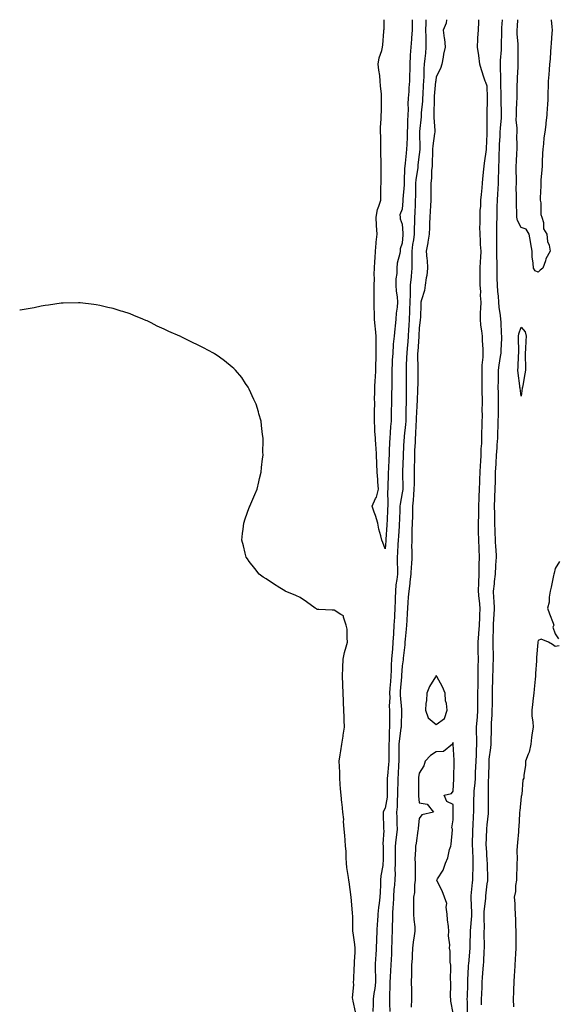
# Model space of a CAD drawing. Units: inches. Extents: x 923603 to 926243, y 7358618 to 7361258.
# Drawn here: x 923603 to 923919, y 7360679 to 7361258 of the extents above; entities that cross this region are included whole.
import ezdxf

# ---------------------------------------------------------------- set-up
doc = ezdxf.new("R2010")
doc.units = ezdxf.units.IN
doc.header["$MEASUREMENT"] = 0
doc.layers.add('Contour_92367358', color=7, linetype='Continuous', true_color=0x77c38d)

msp = doc.modelspace()

# ---------------------------------------------------------------- linework, layer by layer
at = {"layer": 'Contour_92367358'}
for points in [[(923818.05, 7360946.83, 3377), (923816.63, 7360950.5, 3377), (923816.17, 7360951.92, 3377), (923815.58, 7360954.39, 3377), (923814.38, 7360958.25, 3377), (923813.65, 7360961.92, 3377), (923812.42, 7360966.29, 3377), (923811.66, 7360968.3, 3377), (923810.49, 7360971.92, 3377), (923812.45, 7360976.33, 3377), (923812.89, 7360977.08, 3377), (923814.2, 7360981.92, 3377), (923813.82, 7360986.15, 3377), (923813.73, 7360987.6, 3377), (923813.31, 7360991.92, 3377), (923813.16, 7360996.81, 3377), (923813.14, 7360997.01, 3377), (923813.03, 7361001.92, 3377), (923812.7, 7361006.57, 3377), (923812.64, 7361007.33, 3377), (923812.32, 7361011.92, 3377), (923812.05, 7361015.92, 3377), (923811.99, 7361017.98, 3377), (923811.73, 7361021.92, 3377), (923811.78, 7361025.65, 3377), (923811.82, 7361028.14, 3377), (923811.88, 7361031.92, 3377), (923811.86, 7361035.73, 3377), (923812, 7361037.98, 3377), (923811.98, 7361041.92, 3377), (923812.21, 7361046.08, 3377), (923812.36, 7361047.61, 3377), (923812.58, 7361051.92, 3377), (923812.59, 7361056.46, 3377), (923812.66, 7361057.31, 3377), (923812.67, 7361061.92, 3377), (923812.68, 7361066.55, 3377), (923812.68, 7361067.29, 3377), (923812.69, 7361071.92, 3377), (923812.27, 7361076.14, 3377), (923812.14, 7361077.83, 3377), (923811.75, 7361081.92, 3377), (923811.75, 7361085.61, 3377), (923811.66, 7361088.31, 3377), (923811.65, 7361091.92, 3377), (923811.61, 7361095.48, 3377), (923811.6, 7361098.37, 3377), (923811.57, 7361101.92, 3377), (923811.74, 7361105.61, 3377), (923811.57, 7361108.4, 3377), (923811.78, 7361111.92, 3377), (923811.95, 7361115.82, 3377), (923812.11, 7361117.86, 3377), (923812.27, 7361121.92, 3377), (923812.76, 7361126.63, 3377), (923812.79, 7361127.18, 3377), (923813.34, 7361131.92, 3377), (923812.99, 7361136.86, 3377), (923812.99, 7361136.98, 3377), (923812.69, 7361141.92, 3377), (923813.56, 7361146.41, 3377), (923814.37, 7361148.24, 3377), (923815.46, 7361151.92, 3377), (923815.54, 7361154.43, 3377), (923815.56, 7361159.43, 3377), (923815.63, 7361161.92, 3377), (923815.7, 7361164.27, 3377), (923815.7, 7361169.57, 3377), (923815.76, 7361171.92, 3377), (923815.73, 7361174.24, 3377), (923815.58, 7361179.46, 3377), (923815.56, 7361181.92, 3377), (923815.5, 7361184.47, 3377), (923815.41, 7361189.28, 3377), (923815.36, 7361191.92, 3377), (923815.39, 7361194.58, 3377), (923815.73, 7361199.6, 3377), (923815.76, 7361201.92, 3377), (923815.93, 7361204.04, 3377), (923815.8, 7361209.67, 3377), (923815.95, 7361211.92, 3377), (923815.81, 7361214.16, 3377), (923815.32, 7361219.19, 3377), (923815.16, 7361221.92, 3377), (923814.83, 7361225.14, 3377), (923814.38, 7361228.25, 3377), (923814.03, 7361231.92, 3377), (923814.5, 7361235.47, 3377), (923816.03, 7361239.9, 3377), (923816.41, 7361241.92, 3377), (923816.74, 7361243.23, 3377), (923817.17, 7361251.04, 3377), (923817.33, 7361251.92, 3377), (923817.44, 7361252.52, 3377), (923817.53, 7361258, 3377)], [(923842.03, 7361258, 3378), (923842.03, 7361257.94, 3378), (923842.02, 7361255.89, 3378), (923841.88, 7361251.92, 3378), (923841.96, 7361248.01, 3378), (923841.92, 7361245.78, 3378), (923842, 7361241.92, 3378), (923841.71, 7361238.26, 3378), (923841.31, 7361235.18, 3378), (923841.03, 7361231.92, 3378), (923840.85, 7361229.12, 3378), (923840.81, 7361224.68, 3378), (923840.65, 7361221.92, 3378), (923840.47, 7361219.5, 3378), (923840.2, 7361214.07, 3378), (923840.05, 7361211.92, 3378), (923839.95, 7361210.01, 3378), (923839.28, 7361203.15, 3378), (923839.21, 7361201.92, 3378), (923839.19, 7361200.78, 3378), (923838.34, 7361192.21, 3378), (923838.33, 7361191.92, 3378), (923838.31, 7361191.66, 3378), (923838.45, 7361182.32, 3378), (923838.43, 7361181.92, 3378), (923838.4, 7361181.57, 3378), (923838.05, 7361178.66, 3378), (923837.34, 7361172.63, 3378), (923837.26, 7361171.92, 3378), (923837.19, 7361171.06, 3378), (923836.1, 7361163.87, 3378), (923835.95, 7361161.92, 3378), (923835.86, 7361159.73, 3378), (923835.87, 7361154.11, 3378), (923835.78, 7361151.92, 3378), (923835.65, 7361149.52, 3378), (923835.53, 7361144.44, 3378), (923835.39, 7361141.92, 3378), (923835.41, 7361139.28, 3378), (923835.09, 7361134.88, 3378), (923835.11, 7361131.92, 3378), (923834.63, 7361128.5, 3378), (923834.14, 7361125.82, 3378), (923833.66, 7361121.92, 3378), (923833.67, 7361117.54, 3378), (923833.8, 7361116.17, 3378), (923833.82, 7361111.92, 3378), (923833.35, 7361107.23, 3378), (923833.3, 7361106.67, 3378), (923832.83, 7361101.92, 3378), (923832.68, 7361097.29, 3378), (923832.73, 7361096.6, 3378), (923832.61, 7361091.92, 3378), (923832.43, 7361087.54, 3378), (923832.33, 7361086.2, 3378), (923832.15, 7361081.92, 3378), (923831.95, 7361078.02, 3378), (923831.82, 7361075.69, 3378), (923831.63, 7361071.92, 3378), (923831.36, 7361068.61, 3378), (923830.98, 7361064.85, 3378), (923830.74, 7361061.92, 3378), (923830.7, 7361059.27, 3378), (923830.5, 7361054.37, 3378), (923830.46, 7361051.92, 3378), (923830.45, 7361049.53, 3378), (923830.4, 7361044.28, 3378), (923830.39, 7361041.92, 3378), (923830.35, 7361039.62, 3378), (923830.42, 7361034.29, 3378), (923830.38, 7361031.92, 3378), (923830.3, 7361029.68, 3378), (923830.2, 7361024.07, 3378), (923830.13, 7361021.92, 3378), (923829.99, 7361019.98, 3378), (923829.25, 7361013.12, 3378), (923829.16, 7361011.92, 3378), (923829.11, 7361010.86, 3378), (923828.65, 7361002.52, 3378), (923828.62, 7361001.92, 3378), (923828.61, 7361001.36, 3378), (923828.34, 7360992.21, 3378), (923828.33, 7360991.92, 3378), (923828.33, 7360991.64, 3378), (923828.39, 7360982.26, 3378), (923828.39, 7360981.92, 3378), (923828.36, 7360981.61, 3378), (923828.05, 7360979.69, 3378), (923826.84, 7360973.13, 3378), (923826.76, 7360971.92, 3378), (923826.7, 7360970.57, 3378), (923826.45, 7360963.52, 3378), (923826.38, 7360961.92, 3378), (923826.25, 7360960.12, 3378), (923825.83, 7360954.14, 3378), (923825.68, 7360951.92, 3378), (923825.53, 7360949.4, 3378), (923825.28, 7360944.69, 3378), (923825.1, 7360941.92, 3378), (923825.1, 7360938.96, 3378), (923825.26, 7360934.71, 3378), (923825.25, 7360931.92, 3378), (923824.93, 7360928.8, 3378), (923824.39, 7360925.58, 3378), (923824.08, 7360921.92, 3378), (923823.96, 7360917.83, 3378), (923823.85, 7360916.12, 3378), (923823.74, 7360911.92, 3378), (923823.49, 7360907.36, 3378), (923823.45, 7360906.52, 3378), (923823.19, 7360901.92, 3378), (923822.91, 7360897.06, 3378), (923822.9, 7360896.77, 3378), (923822.63, 7360891.92, 3378), (923822.27, 7360887.7, 3378), (923822.09, 7360885.96, 3378), (923821.74, 7360881.92, 3378), (923821.57, 7360878.4, 3378), (923821.53, 7360875.4, 3378), (923821.38, 7360871.92, 3378), (923821.14, 7360868.83, 3378), (923820.86, 7360864.73, 3378), (923820.66, 7360861.92, 3378), (923820.71, 7360859.26, 3378), (923820.46, 7360854.33, 3378), (923820.52, 7360851.92, 3378), (923820.51, 7360849.46, 3378), (923820.59, 7360844.46, 3378), (923820.58, 7360841.92, 3378), (923820.38, 7360839.59, 3378), (923820.32, 7360834.19, 3378), (923820.14, 7360831.92, 3378), (923820.13, 7360829.83, 3378), (923820.16, 7360824.03, 3378), (923820.16, 7360821.92, 3378), (923820.04, 7360819.94, 3378), (923819.34, 7360813.21, 3378), (923819.26, 7360811.92, 3378), (923819.24, 7360810.73, 3378), (923819.29, 7360803.16, 3378), (923819.27, 7360801.92, 3378), (923819.18, 7360800.79, 3378), (923818.05, 7360794.34, 3378), (923817.18, 7360792.79, 3378), (923816.94, 7360791.92, 3378), (923816.94, 7360790.81, 3378), (923817.08, 7360782.89, 3378), (923817.08, 7360781.92, 3378), (923817.27, 7360781.14, 3378), (923816.69, 7360773.28, 3378), (923816.88, 7360771.92, 3378), (923816.81, 7360770.68, 3378), (923816.81, 7360763.16, 3378), (923816.74, 7360761.92, 3378), (923816.6, 7360760.47, 3378), (923815.6, 7360754.37, 3378), (923815.4, 7360751.92, 3378), (923815.28, 7360749.15, 3378), (923815.09, 7360744.88, 3378), (923814.96, 7360741.92, 3378), (923814.53, 7360738.4, 3378), (923814.16, 7360735.81, 3378), (923813.7, 7360731.92, 3378), (923813.48, 7360727.35, 3378), (923813.44, 7360726.54, 3378), (923813.21, 7360721.92, 3378), (923812.98, 7360716.99, 3378), (923812.98, 7360716.84, 3378), (923812.75, 7360711.92, 3378), (923812.48, 7360707.49, 3378), (923812.4, 7360706.27, 3378), (923812.14, 7360701.92, 3378), (923812.16, 7360697.81, 3378), (923812.27, 7360696.14, 3378), (923812.29, 7360691.92, 3378), (923811.88, 7360688.09, 3378), (923811.32, 7360685.19, 3378), (923810.91, 7360681.92, 3378), (923810.92, 7360679.05, 3378), (923810.87, 7360674.74, 3378)], [(923833.96, 7361258, 3377), (923833.95, 7361257.82, 3377), (923833.95, 7361256.02, 3377), (923833.87, 7361251.92, 3377), (923833.51, 7361247.38, 3377), (923833.48, 7361246.49, 3377), (923833.08, 7361241.92, 3377), (923832.82, 7361237.15, 3377), (923832.84, 7361236.71, 3377), (923832.63, 7361231.92, 3377), (923832.49, 7361227.48, 3377), (923832.42, 7361226.3, 3377), (923832.28, 7361221.92, 3377), (923832.02, 7361217.95, 3377), (923831.89, 7361215.76, 3377), (923831.64, 7361211.92, 3377), (923831.48, 7361208.49, 3377), (923831.58, 7361205.45, 3377), (923831.43, 7361201.92, 3377), (923831.27, 7361198.7, 3377), (923831.24, 7361195.11, 3377), (923831.09, 7361191.92, 3377), (923831.01, 7361188.96, 3377), (923830.73, 7361184.6, 3377), (923830.66, 7361181.92, 3377), (923830.4, 7361179.57, 3377), (923829.78, 7361173.66, 3377), (923829.59, 7361171.92, 3377), (923829.47, 7361170.51, 3377), (923829.3, 7361163.17, 3377), (923829.2, 7361161.92, 3377), (923829.16, 7361160.81, 3377), (923828.5, 7361152.37, 3377), (923828.48, 7361151.92, 3377), (923828.46, 7361151.51, 3377), (923828.05, 7361146.56, 3377), (923826.67, 7361143.3, 3377), (923826.92, 7361141.92, 3377), (923826.95, 7361140.82, 3377), (923828.05, 7361137.73, 3377), (923828.52, 7361132.39, 3377), (923828.52, 7361131.92, 3377), (923828.46, 7361131.51, 3377), (923828.05, 7361126.54, 3377), (923826.81, 7361123.16, 3377), (923826.79, 7361121.92, 3377), (923826.59, 7361120.45, 3377), (923825.18, 7361114.79, 3377), (923824.88, 7361111.92, 3377), (923824.87, 7361108.74, 3377), (923824.33, 7361105.64, 3377), (923824.32, 7361101.92, 3377), (923824.53, 7361098.4, 3377), (923825.05, 7361094.92, 3377), (923825.26, 7361091.92, 3377), (923825.07, 7361088.94, 3377), (923824.54, 7361085.43, 3377), (923824.35, 7361081.92, 3377), (923823.9, 7361077.77, 3377), (923823.74, 7361076.23, 3377), (923823.27, 7361071.92, 3377), (923822.84, 7361067.13, 3377), (923822.84, 7361066.71, 3377), (923822.48, 7361061.92, 3377), (923822.23, 7361057.74, 3377), (923822.13, 7361056, 3377), (923821.88, 7361051.92, 3377), (923821.88, 7361048.09, 3377), (923821.89, 7361045.76, 3377), (923821.89, 7361041.92, 3377), (923821.84, 7361038.13, 3377), (923821.74, 7361035.61, 3377), (923821.69, 7361031.92, 3377), (923821.65, 7361028.31, 3377), (923821.67, 7361025.54, 3377), (923821.63, 7361021.92, 3377), (923821.27, 7361018.7, 3377), (923821.07, 7361014.94, 3377), (923820.77, 7361011.92, 3377), (923820.63, 7361009.34, 3377), (923820.47, 7361004.34, 3377), (923820.35, 7361001.92, 3377), (923820.25, 7360999.72, 3377), (923819.92, 7360993.79, 3377), (923819.84, 7360991.92, 3377), (923819.82, 7360990.15, 3377), (923819.67, 7360983.54, 3377), (923819.65, 7360981.92, 3377), (923819.52, 7360980.45, 3377), (923819.7, 7360973.57, 3377), (923819.58, 7360971.92, 3377), (923819.52, 7360970.45, 3377), (923819.14, 7360963.01, 3377), (923819.09, 7360961.92, 3377), (923819.03, 7360960.95, 3377), (923818.45, 7360952.31, 3377), (923818.42, 7360951.92, 3377), (923818.4, 7360951.57, 3377), (923818.05, 7360946.83, 3377)], [(923854.15, 7361258, 3379), (923853.96, 7361256.01, 3379), (923852.24, 7361251.92, 3379), (923852.83, 7361247.14, 3379), (923852.96, 7361246.83, 3379), (923853.26, 7361241.92, 3379), (923852.34, 7361237.64, 3379), (923852.11, 7361235.98, 3379), (923851.33, 7361231.92, 3379), (923850.69, 7361229.28, 3379), (923848.05, 7361224.45, 3379), (923847.8, 7361222.17, 3379), (923847.78, 7361221.92, 3379), (923847.76, 7361221.63, 3379), (923846.96, 7361213.01, 3379), (923846.88, 7361211.92, 3379), (923846.82, 7361210.69, 3379), (923846.77, 7361203.21, 3379), (923846.69, 7361201.92, 3379), (923846.67, 7361200.54, 3379), (923847.22, 7361192.75, 3379), (923847.21, 7361191.92, 3379), (923847.14, 7361191.01, 3379), (923846.09, 7361183.88, 3379), (923845.97, 7361181.92, 3379), (923845.83, 7361179.7, 3379), (923845.78, 7361174.19, 3379), (923845.62, 7361171.92, 3379), (923845.36, 7361169.23, 3379), (923845.28, 7361164.7, 3379), (923844.95, 7361161.92, 3379), (923844.93, 7361158.81, 3379), (923844.89, 7361155.08, 3379), (923844.87, 7361151.92, 3379), (923844.72, 7361148.59, 3379), (923844.56, 7361145.41, 3379), (923844.41, 7361141.92, 3379), (923844.18, 7361138.06, 3379), (923844.14, 7361135.83, 3379), (923843.89, 7361131.92, 3379), (923843.19, 7361127.06, 3379), (923843.19, 7361126.78, 3379), (923842.16, 7361121.92, 3379), (923842.57, 7361117.4, 3379), (923842.73, 7361116.6, 3379), (923843.05, 7361111.92, 3379), (923842.5, 7361107.47, 3379), (923842.25, 7361106.13, 3379), (923841.68, 7361101.92, 3379), (923841.17, 7361098.8, 3379), (923839.35, 7361093.22, 3379), (923839.07, 7361091.92, 3379), (923839.01, 7361090.96, 3379), (923838.75, 7361082.62, 3379), (923838.7, 7361081.92, 3379), (923838.7, 7361081.26, 3379), (923838.05, 7361076.69, 3379), (923837.84, 7361072.13, 3379), (923837.83, 7361071.92, 3379), (923837.81, 7361071.68, 3379), (923837.21, 7361062.76, 3379), (923837.15, 7361061.92, 3379), (923837.13, 7361061, 3379), (923837.24, 7361052.72, 3379), (923837.23, 7361051.92, 3379), (923837.23, 7361051.1, 3379), (923837.18, 7361042.79, 3379), (923837.17, 7361041.92, 3379), (923837.16, 7361041.03, 3379), (923836.8, 7361033.17, 3379), (923836.78, 7361031.92, 3379), (923836.73, 7361030.6, 3379), (923836.33, 7361023.64, 3379), (923836.27, 7361021.92, 3379), (923836.14, 7361020, 3379), (923835.92, 7361014.05, 3379), (923835.76, 7361011.92, 3379), (923835.64, 7361009.51, 3379), (923835.41, 7361004.56, 3379), (923835.27, 7361001.92, 3379), (923835.22, 7360999.09, 3379), (923835.17, 7360994.8, 3379), (923835.11, 7360991.92, 3379), (923835.1, 7360988.96, 3379), (923835.02, 7360984.95, 3379), (923835, 7360981.92, 3379), (923834.68, 7360978.55, 3379), (923834.56, 7360975.41, 3379), (923834.18, 7360971.92, 3379), (923834.08, 7360967.95, 3379), (923834.04, 7360965.93, 3379), (923833.93, 7360961.92, 3379), (923833.8, 7360957.67, 3379), (923833.82, 7360956.15, 3379), (923833.68, 7360951.92, 3379), (923833.64, 7360947.51, 3379), (923833.69, 7360946.28, 3379), (923833.65, 7360941.92, 3379), (923833.45, 7360937.32, 3379), (923833.36, 7360936.61, 3379), (923833.19, 7360931.92, 3379), (923832.66, 7360927.31, 3379), (923832.48, 7360926.35, 3379), (923831.9, 7360921.92, 3379), (923831.68, 7360918.29, 3379), (923831.39, 7360915.26, 3379), (923831.17, 7360911.92, 3379), (923831.04, 7360908.93, 3379), (923830.76, 7360904.62, 3379), (923830.63, 7360901.92, 3379), (923830.45, 7360899.52, 3379), (923829.82, 7360893.69, 3379), (923829.68, 7360891.92, 3379), (923829.62, 7360890.35, 3379), (923828.66, 7360882.53, 3379), (923828.63, 7360881.92, 3379), (923828.56, 7360881.41, 3379), (923828.05, 7360878.02, 3379), (923827.62, 7360872.35, 3379), (923827.6, 7360871.92, 3379), (923827.57, 7360871.43, 3379), (923826.88, 7360863.09, 3379), (923826.8, 7360861.92, 3379), (923826.82, 7360860.69, 3379), (923827.6, 7360852.37, 3379), (923827.61, 7360851.92, 3379), (923827.61, 7360851.48, 3379), (923827.41, 7360842.56, 3379), (923827.41, 7360841.92, 3379), (923827.35, 7360841.22, 3379), (923826.22, 7360833.75, 3379), (923826.08, 7360831.92, 3379), (923826.08, 7360829.94, 3379), (923826.01, 7360823.96, 3379), (923826, 7360821.92, 3379), (923825.87, 7360819.74, 3379), (923825.74, 7360814.23, 3379), (923825.58, 7360811.92, 3379), (923825.54, 7360809.41, 3379), (923825.34, 7360804.63, 3379), (923825.29, 7360801.92, 3379), (923825.04, 7360798.91, 3379), (923825.03, 7360794.94, 3379), (923824.74, 7360791.92, 3379), (923824.83, 7360788.7, 3379), (923825.01, 7360784.96, 3379), (923825.1, 7360781.92, 3379), (923824.73, 7360778.6, 3379), (923824.25, 7360775.72, 3379), (923823.88, 7360771.92, 3379), (923823.93, 7360767.8, 3379), (923823.97, 7360766, 3379), (923824.01, 7360761.92, 3379), (923823.83, 7360757.7, 3379), (923823.86, 7360756.11, 3379), (923823.66, 7360751.92, 3379), (923823.29, 7360747.16, 3379), (923823.24, 7360746.73, 3379), (923822.9, 7360741.92, 3379), (923822.71, 7360737.26, 3379), (923822.63, 7360736.5, 3379), (923822.43, 7360731.92, 3379), (923822.33, 7360727.64, 3379), (923822.26, 7360726.14, 3379), (923822.17, 7360721.92, 3379), (923822.05, 7360717.92, 3379), (923821.97, 7360715.84, 3379), (923821.85, 7360711.92, 3379), (923821.7, 7360708.27, 3379), (923821.57, 7360705.44, 3379), (923821.43, 7360701.92, 3379), (923821.25, 7360698.72, 3379), (923821.03, 7360694.91, 3379), (923820.87, 7360691.92, 3379), (923820.85, 7360689.12, 3379), (923820.68, 7360684.55, 3379), (923820.65, 7360681.92, 3379), (923820.67, 7360679.3, 3379), (923820.76, 7360674.63, 3379)], [(923866.48, 7360673.49, 3379), (923866.41, 7360680.28, 3379), (923866.38, 7360681.92, 3379), (923866.4, 7360683.57, 3379), (923866.62, 7360690.5, 3379), (923866.65, 7360691.92, 3379), (923866.69, 7360693.28, 3379), (923867.14, 7360701.01, 3379), (923867.17, 7360701.92, 3379), (923867.21, 7360702.76, 3379), (923868.01, 7360711.88, 3379), (923868.01, 7360711.92, 3379), (923868.01, 7360711.96, 3379), (923868.05, 7360713.75, 3379), (923868.2, 7360721.77, 3379), (923868.2, 7360721.92, 3379), (923868.21, 7360722.08, 3379), (923868.99, 7360730.98, 3379), (923869.02, 7360731.92, 3379), (923869.05, 7360732.92, 3379), (923868.65, 7360741.32, 3379), (923868.67, 7360741.92, 3379), (923868.74, 7360742.61, 3379), (923869.52, 7360750.45, 3379), (923869.67, 7360751.92, 3379), (923869.69, 7360753.55, 3379), (923869.91, 7360760.06, 3379), (923869.93, 7360761.92, 3379), (923869.84, 7360763.71, 3379), (923869.57, 7360770.4, 3379), (923869.5, 7360771.92, 3379), (923869.53, 7360773.4, 3379), (923869.66, 7360780.32, 3379), (923869.69, 7360781.92, 3379), (923869.79, 7360783.66, 3379), (923870.05, 7360789.92, 3379), (923870.16, 7360791.92, 3379), (923870.19, 7360794.06, 3379), (923870.32, 7360799.65, 3379), (923870.34, 7360801.92, 3379), (923870.49, 7360804.36, 3379), (923870.99, 7360808.98, 3379), (923871.16, 7360811.92, 3379), (923871.28, 7360815.15, 3379), (923871.47, 7360818.5, 3379), (923871.59, 7360821.92, 3379), (923871.77, 7360825.64, 3379), (923871.76, 7360828.21, 3379), (923871.96, 7360831.92, 3379), (923871.92, 7360835.79, 3379), (923871.83, 7360838.14, 3379), (923871.8, 7360841.92, 3379), (923872.13, 7360846, 3379), (923872.29, 7360847.68, 3379), (923872.63, 7360851.92, 3379), (923872.64, 7360856.51, 3379), (923872.65, 7360857.32, 3379), (923872.67, 7360861.92, 3379), (923872.75, 7360866.61, 3379), (923872.74, 7360867.23, 3379), (923872.82, 7360871.92, 3379), (923872.86, 7360876.73, 3379), (923872.85, 7360877.12, 3379), (923872.9, 7360881.92, 3379), (923872.81, 7360886.68, 3379), (923872.83, 7360887.14, 3379), (923872.74, 7360891.92, 3379), (923873.11, 7360896.85, 3379), (923873.13, 7360897, 3379), (923873.5, 7360901.92, 3379), (923873.67, 7360906.3, 3379), (923873.78, 7360907.65, 3379), (923873.95, 7360911.92, 3379), (923873.49, 7360916.48, 3379), (923873.41, 7360917.28, 3379), (923872.94, 7360921.92, 3379), (923873.09, 7360926.88, 3379), (923873.1, 7360926.98, 3379), (923873.28, 7360931.92, 3379), (923873.38, 7360936.59, 3379), (923873.46, 7360937.32, 3379), (923873.57, 7360941.92, 3379), (923873.39, 7360946.58, 3379), (923873.36, 7360947.23, 3379), (923873.18, 7360951.92, 3379), (923873.06, 7360956.91, 3379), (923873.06, 7360956.93, 3379), (923872.95, 7360961.92, 3379), (923873.11, 7360966.86, 3379), (923873.11, 7360966.98, 3379), (923873.26, 7360971.92, 3379), (923873.43, 7360976.54, 3379), (923873.43, 7360977.3, 3379), (923873.6, 7360981.92, 3379), (923873.72, 7360986.25, 3379), (923873.76, 7360987.63, 3379), (923873.88, 7360991.92, 3379), (923874.1, 7360995.86, 3379), (923874.31, 7360998.18, 3379), (923874.54, 7361001.92, 3379), (923874.47, 7361005.5, 3379), (923874.93, 7361008.8, 3379), (923874.84, 7361011.92, 3379), (923874.96, 7361015.01, 3379), (923875.05, 7361018.92, 3379), (923875.16, 7361021.92, 3379), (923875.27, 7361024.7, 3379), (923875.18, 7361029.05, 3379), (923875.28, 7361031.92, 3379), (923875.26, 7361034.71, 3379), (923875.1, 7361038.96, 3379), (923875.08, 7361041.92, 3379), (923875.07, 7361044.9, 3379), (923875.14, 7361049.01, 3379), (923875.13, 7361051.92, 3379), (923875.2, 7361054.76, 3379), (923875.71, 7361059.58, 3379), (923875.78, 7361061.92, 3379), (923875.74, 7361064.23, 3379), (923875.34, 7361069.22, 3379), (923875.3, 7361071.92, 3379), (923874.98, 7361074.99, 3379), (923874.44, 7361078.31, 3379), (923874.1, 7361081.92, 3379), (923874.21, 7361085.76, 3379), (923874.35, 7361088.22, 3379), (923874.46, 7361091.92, 3379), (923874.2, 7361095.77, 3379), (923874.26, 7361098.13, 3379), (923873.95, 7361101.92, 3379), (923874.02, 7361105.95, 3379), (923873.96, 7361107.83, 3379), (923874.03, 7361111.92, 3379), (923874.14, 7361115.82, 3379), (923874.34, 7361118.21, 3379), (923874.46, 7361121.92, 3379), (923874.22, 7361125.75, 3379), (923874.16, 7361128.03, 3379), (923873.89, 7361131.92, 3379), (923873.84, 7361136.13, 3379), (923873.93, 7361137.8, 3379), (923873.87, 7361141.92, 3379), (923874.04, 7361145.94, 3379), (923874.26, 7361148.13, 3379), (923874.43, 7361151.92, 3379), (923874.71, 7361155.26, 3379), (923875.14, 7361159.01, 3379), (923875.4, 7361161.92, 3379), (923875.59, 7361164.38, 3379), (923876.19, 7361170.06, 3379), (923876.35, 7361171.92, 3379), (923876.43, 7361173.54, 3379), (923877.74, 7361181.61, 3379), (923877.76, 7361181.92, 3379), (923877.76, 7361182.21, 3379), (923878.05, 7361190.86, 3379), (923878.06, 7361191.91, 3379), (923878.15, 7361201.82, 3379), (923878.15, 7361201.92, 3379), (923878.15, 7361202.02, 3379), (923878.3, 7361211.66, 3379), (923878.3, 7361211.92, 3379), (923878.3, 7361212.17, 3379), (923878.05, 7361218.83, 3379), (923877.22, 7361221.09, 3379), (923876.89, 7361221.92, 3379), (923876.38, 7361223.59, 3379), (923874.68, 7361228.54, 3379), (923873.77, 7361231.92, 3379), (923873.09, 7361236.88, 3379), (923873.08, 7361236.95, 3379), (923872.41, 7361241.92, 3379), (923872.63, 7361246.5, 3379), (923872.67, 7361247.29, 3379), (923872.9, 7361251.92, 3379), (923873.15, 7361256.82, 3379), (923873.14, 7361257.02, 3379), (923873.18, 7361258, 3379)], [(923874.71, 7360678.58, 3378), (923874.71, 7360681.92, 3378), (923874.85, 7360685.12, 3378), (923875.05, 7360688.92, 3378), (923875.18, 7360691.92, 3378), (923875.37, 7360694.6, 3378), (923875.8, 7360699.67, 3378), (923875.96, 7360701.92, 3378), (923876.09, 7360703.88, 3378), (923876.4, 7360710.28, 3378), (923876.51, 7360711.92, 3378), (923876.51, 7360713.46, 3378), (923876.35, 7360720.22, 3378), (923876.35, 7360721.92, 3378), (923876.41, 7360723.56, 3378), (923876.3, 7360730.17, 3378), (923876.36, 7360731.92, 3378), (923876.4, 7360733.56, 3378), (923877.22, 7360741.09, 3378), (923877.25, 7360741.92, 3378), (923877.32, 7360742.65, 3378), (923878.05, 7360749.74, 3378), (923878.54, 7360751.43, 3378), (923878.5, 7360751.92, 3378), (923878.51, 7360752.39, 3378), (923878.24, 7360761.73, 3378), (923878.24, 7360761.92, 3378), (923878.21, 7360762.08, 3378), (923878.05, 7360763.3, 3378), (923877.58, 7360771.45, 3378), (923877.56, 7360771.92, 3378), (923877.57, 7360772.4, 3378), (923877.85, 7360781.72, 3378), (923877.86, 7360781.92, 3378), (923877.87, 7360782.1, 3378), (923878.05, 7360784.54, 3378), (923878.86, 7360791.11, 3378), (923878.86, 7360791.92, 3378), (923878.84, 7360792.71, 3378), (923878.8, 7360801.17, 3378), (923878.78, 7360801.92, 3378), (923878.81, 7360802.68, 3378), (923878.93, 7360811.04, 3378), (923878.96, 7360811.92, 3378), (923878.97, 7360812.85, 3378), (923879.15, 7360820.82, 3378), (923879.16, 7360821.92, 3378), (923879.28, 7360823.15, 3378), (923880.31, 7360829.66, 3378), (923880.49, 7360831.92, 3378), (923880.49, 7360834.36, 3378), (923880.62, 7360839.35, 3378), (923880.62, 7360841.92, 3378), (923880.65, 7360844.53, 3378), (923881, 7360848.97, 3378), (923881.03, 7360851.92, 3378), (923881.14, 7360855.01, 3378), (923881.13, 7360858.84, 3378), (923881.25, 7360861.92, 3378), (923881.29, 7360865.15, 3378), (923881.45, 7360868.52, 3378), (923881.48, 7360871.92, 3378), (923881.63, 7360875.5, 3378), (923881.69, 7360878.28, 3378), (923881.85, 7360881.92, 3378), (923881.79, 7360885.66, 3378), (923881.59, 7360888.38, 3378), (923881.53, 7360891.92, 3378), (923881.53, 7360895.4, 3378), (923881.8, 7360898.17, 3378), (923881.81, 7360901.92, 3378), (923882.04, 7360905.91, 3378), (923882.2, 7360907.77, 3378), (923882.43, 7360911.92, 3378), (923882.22, 7360916.09, 3378), (923882.04, 7360917.93, 3378), (923881.82, 7360921.92, 3378), (923882.31, 7360926.18, 3378), (923882.47, 7360927.5, 3378), (923882.97, 7360931.92, 3378), (923883.23, 7360936.74, 3378), (923883.25, 7360937.11, 3378), (923883.49, 7360941.92, 3378), (923883.28, 7360946.69, 3378), (923883.26, 7360947.12, 3378), (923883.04, 7360951.92, 3378), (923882.8, 7360956.67, 3378), (923882.79, 7360957.19, 3378), (923882.56, 7360961.92, 3378), (923882.52, 7360966.39, 3378), (923882.51, 7360967.46, 3378), (923882.47, 7360971.92, 3378), (923882.61, 7360976.48, 3378), (923882.61, 7360977.36, 3378), (923882.75, 7360981.92, 3378), (923882.88, 7360986.75, 3378), (923882.89, 7360987.08, 3378), (923883.03, 7360991.92, 3378), (923883.28, 7360996.69, 3378), (923883.29, 7360997.17, 3378), (923883.54, 7361001.92, 3378), (923883.88, 7361006.09, 3378), (923884.01, 7361007.88, 3378), (923884.33, 7361011.92, 3378), (923884.42, 7361015.55, 3378), (923884.52, 7361018.39, 3378), (923884.61, 7361021.92, 3378), (923884.65, 7361025.33, 3378), (923884.76, 7361028.63, 3378), (923884.8, 7361031.92, 3378), (923884.73, 7361035.24, 3378), (923884.68, 7361038.55, 3378), (923884.61, 7361041.92, 3378), (923884.67, 7361045.3, 3378), (923884.76, 7361048.63, 3378), (923884.82, 7361051.92, 3378), (923885.15, 7361054.82, 3378), (923886.01, 7361059.88, 3378), (923886.27, 7361061.92, 3378), (923886.27, 7361063.7, 3378), (923886.63, 7361070.5, 3378), (923886.63, 7361071.92, 3378), (923886.5, 7361073.47, 3378), (923886.33, 7361080.19, 3378), (923886.16, 7361081.92, 3378), (923886, 7361083.97, 3378), (923885.08, 7361088.94, 3378), (923884.9, 7361091.92, 3378), (923884.68, 7361095.29, 3378), (923884.3, 7361098.17, 3378), (923884.09, 7361101.92, 3378), (923884.02, 7361105.95, 3378), (923884, 7361107.87, 3378), (923883.93, 7361111.92, 3378), (923883.92, 7361116.04, 3378), (923883.85, 7361117.72, 3378), (923883.84, 7361121.92, 3378), (923883.8, 7361126.17, 3378), (923883.79, 7361127.66, 3378), (923883.75, 7361131.92, 3378), (923883.81, 7361136.16, 3378), (923883.82, 7361137.69, 3378), (923883.88, 7361141.92, 3378), (923883.97, 7361146, 3378), (923883.98, 7361147.85, 3378), (923884.08, 7361151.92, 3378), (923884.3, 7361155.67, 3378), (923884.53, 7361158.4, 3378), (923884.75, 7361161.92, 3378), (923884.82, 7361165.15, 3378), (923884.86, 7361168.73, 3378), (923884.93, 7361171.92, 3378), (923885.06, 7361174.91, 3378), (923885.22, 7361179.09, 3378), (923885.34, 7361181.92, 3378), (923885.42, 7361184.55, 3378), (923885.67, 7361189.54, 3378), (923885.75, 7361191.92, 3378), (923885.85, 7361194.12, 3378), (923886.44, 7361200.31, 3378), (923886.53, 7361201.92, 3378), (923886.52, 7361203.45, 3378), (923886.32, 7361210.19, 3378), (923886.31, 7361211.92, 3378), (923886.26, 7361213.71, 3378), (923886.14, 7361220.01, 3378), (923886.09, 7361221.92, 3378), (923886.04, 7361223.93, 3378), (923886, 7361229.87, 3378), (923885.96, 7361231.92, 3378), (923886.01, 7361233.96, 3378), (923886.43, 7361240.3, 3378), (923886.48, 7361241.92, 3378), (923886.5, 7361243.47, 3378), (923886.68, 7361250.55, 3378), (923886.7, 7361251.92, 3378), (923886.74, 7361253.23, 3378), (923887, 7361258, 3378)], [(923908.05, 7361109.45, 3377), (923906.4, 7361110.27, 3377), (923905.29, 7361111.92, 3377), (923905.16, 7361114.81, 3377), (923904.6, 7361118.47, 3377), (923904.48, 7361121.92, 3377), (923903.78, 7361126.19, 3377), (923903.6, 7361127.47, 3377), (923902.83, 7361131.92, 3377), (923900.99, 7361134.86, 3377), (923898.05, 7361135.75, 3377), (923895.98, 7361139.86, 3377), (923895.58, 7361141.92, 3377), (923895.54, 7361144.44, 3377), (923895.29, 7361149.16, 3377), (923895.25, 7361151.92, 3377), (923895.41, 7361154.56, 3377), (923895.2, 7361159.07, 3377), (923895.34, 7361161.92, 3377), (923895.34, 7361164.63, 3377), (923895.23, 7361169.11, 3377), (923895.23, 7361171.92, 3377), (923895.36, 7361174.61, 3377), (923895.54, 7361179.41, 3377), (923895.66, 7361181.92, 3377), (923895.73, 7361184.25, 3377), (923895.6, 7361189.47, 3377), (923895.67, 7361191.92, 3377), (923895.69, 7361194.28, 3377), (923895.22, 7361199.1, 3377), (923895.25, 7361201.92, 3377), (923895.29, 7361204.68, 3377), (923895.59, 7361209.46, 3377), (923895.63, 7361211.92, 3377), (923895.64, 7361214.33, 3377), (923895.82, 7361219.69, 3377), (923895.83, 7361221.92, 3377), (923895.88, 7361224.09, 3377), (923896.25, 7361230.12, 3377), (923896.3, 7361231.92, 3377), (923896.37, 7361233.6, 3377), (923896.34, 7361240.21, 3377), (923896.4, 7361241.92, 3377), (923896.35, 7361243.62, 3377), (923895.8, 7361249.68, 3377), (923895.74, 7361251.92, 3377), (923895.85, 7361254.12, 3377), (923896.05, 7361258, 3377)], [(923915.79, 7361258, 3377), (923916.19, 7361253.78, 3377), (923916.3, 7361251.92, 3377), (923916.15, 7361250.02, 3377), (923915.79, 7361244.18, 3377), (923915.61, 7361241.92, 3377), (923915.37, 7361239.24, 3377), (923915.11, 7361234.86, 3377), (923914.81, 7361231.92, 3377), (923914.56, 7361228.43, 3377), (923914.28, 7361225.69, 3377), (923914.02, 7361221.92, 3377), (923913.92, 7361217.8, 3377), (923913.85, 7361216.13, 3377), (923913.75, 7361211.92, 3377), (923913.52, 7361207.4, 3377), (923913.42, 7361206.55, 3377), (923913.22, 7361201.92, 3377), (923912.59, 7361197.39, 3377), (923912.58, 7361196.45, 3377), (923912.08, 7361191.92, 3377), (923911.51, 7361188.46, 3377), (923911.21, 7361185.08, 3377), (923910.75, 7361181.92, 3377), (923910.69, 7361179.28, 3377), (923910.46, 7361174.33, 3377), (923910.41, 7361171.92, 3377), (923910.23, 7361169.74, 3377), (923909.73, 7361163.6, 3377), (923909.6, 7361161.92, 3377), (923909.59, 7361160.37, 3377), (923909.32, 7361153.19, 3377), (923909.32, 7361151.92, 3377), (923909.71, 7361150.25, 3377), (923909.57, 7361143.44, 3377), (923910.3, 7361141.92, 3377), (923911.19, 7361138.78, 3377), (923911.19, 7361135.06, 3377), (923913.26, 7361131.92, 3377), (923913.65, 7361127.52, 3377), (923914.55, 7361125.42, 3377), (923915.16, 7361121.92, 3377), (923912.59, 7361117.38, 3377), (923912.34, 7361116.21, 3377), (923910.81, 7361111.92, 3377), (923909.27, 7361110.7, 3377), (923908.05, 7361109.45, 3377)], [(923800.52, 7360674.39, 3378), (923799.25, 7360680.72, 3378), (923799.09, 7360681.92, 3378), (923798.88, 7360682.75, 3378), (923799.63, 7360690.34, 3378), (923799.4, 7360691.92, 3378), (923799.53, 7360693.4, 3378), (923799.78, 7360700.19, 3378), (923799.95, 7360701.92, 3378), (923799.92, 7360703.79, 3378), (923800.48, 7360709.49, 3378), (923800.45, 7360711.92, 3378), (923800.21, 7360714.08, 3378), (923799.14, 7360720.83, 3378), (923799, 7360721.92, 3378), (923798.97, 7360722.84, 3378), (923798.93, 7360731.04, 3378), (923798.89, 7360731.92, 3378), (923798.8, 7360732.67, 3378), (923798.05, 7360741.92, 3378), (923796.96, 7360750.83, 3378), (923796.77, 7360751.92, 3378), (923796.57, 7360753.4, 3378), (923795.55, 7360759.42, 3378), (923795.24, 7360761.92, 3378), (923795.01, 7360764.96, 3378), (923795.07, 7360768.93, 3378), (923794.79, 7360771.92, 3378), (923794.49, 7360775.48, 3378), (923794.29, 7360778.15, 3378), (923793.96, 7360781.92, 3378), (923793.6, 7360786.37, 3378), (923793.67, 7360787.55, 3378), (923793.16, 7360791.92, 3378), (923792.68, 7360796.55, 3378), (923792.58, 7360797.39, 3378), (923792.09, 7360801.92, 3378), (923791.8, 7360805.68, 3378), (923791.62, 7360808.35, 3378), (923791.37, 7360811.92, 3378), (923791.29, 7360815.16, 3378), (923791.16, 7360818.81, 3378), (923791.08, 7360821.92, 3378), (923791.66, 7360825.53, 3378), (923791.98, 7360827.99, 3378), (923792.65, 7360831.92, 3378), (923793.3, 7360836.67, 3378), (923793.4, 7360837.27, 3378), (923794.08, 7360841.92, 3378), (923793.94, 7360846.03, 3378), (923793.87, 7360847.74, 3378), (923793.72, 7360851.92, 3378), (923793.57, 7360856.4, 3378), (923793.58, 7360857.45, 3378), (923793.42, 7360861.92, 3378), (923793.19, 7360866.78, 3378), (923793.2, 7360867.07, 3378), (923792.93, 7360871.92, 3378), (923793.06, 7360876.91, 3378), (923793.07, 7360876.94, 3378), (923793.26, 7360881.92, 3378), (923794.07, 7360885.9, 3378), (923795.18, 7360889.05, 3378), (923795.93, 7360891.92, 3378), (923795.62, 7360894.35, 3378), (923795.61, 7360899.48, 3378), (923795.17, 7360901.92, 3378), (923793.47, 7360906.5, 3378), (923793.56, 7360907.43, 3378), (923791.91, 7360908.06, 3378), (923788.05, 7360910.79, 3378), (923786.91, 7360910.78, 3378), (923778.95, 7360911.02, 3378), (923778.05, 7360911.01, 3378), (923777.58, 7360911.45, 3378), (923776.96, 7360911.92, 3378), (923771.81, 7360915.68, 3378), (923768.05, 7360918.13, 3378), (923765.45, 7360919.32, 3378), (923759.28, 7360921.92, 3378), (923758.51, 7360922.38, 3378), (923758.05, 7360922.64, 3378), (923756.11, 7360923.86, 3378), (923752.34, 7360926.21, 3378), (923748.05, 7360929.07, 3378), (923746.34, 7360930.21, 3378), (923743.97, 7360931.92, 3378), (923741.37, 7360935.24, 3378), (923738.05, 7360939.25, 3378), (923736.99, 7360940.86, 3378), (923736.28, 7360941.92, 3378), (923735.68, 7360944.29, 3378), (923734.68, 7360948.55, 3378), (923733.81, 7360951.92, 3378), (923734.15, 7360955.82, 3378), (923734.55, 7360958.42, 3378), (923734.92, 7360961.92, 3378), (923735.61, 7360964.36, 3378), (923738.05, 7360971.05, 3378), (923738.33, 7360971.64, 3378), (923738.46, 7360971.92, 3378), (923741.31, 7360978.66, 3378), (923742.69, 7360981.92, 3378), (923743.79, 7360986.18, 3378), (923744.2, 7360988.07, 3378), (923745.11, 7360991.92, 3378), (923745.37, 7360994.6, 3378), (923745.94, 7360999.81, 3378), (923746.17, 7361001.92, 3378), (923746.15, 7361003.82, 3378), (923746.21, 7361010.08, 3378), (923746.23, 7361011.92, 3378), (923745.91, 7361014.06, 3378), (923745.36, 7361019.23, 3378), (923745.04, 7361021.92, 3378), (923743.81, 7361026.16, 3378), (923743.49, 7361027.36, 3378), (923742.07, 7361031.92, 3378), (923740.78, 7361034.65, 3378), (923738.05, 7361040.67, 3378), (923737.64, 7361041.51, 3378), (923737.42, 7361041.92, 3378), (923735.96, 7361044, 3378), (923733.63, 7361047.5, 3378), (923730.02, 7361051.92, 3378), (923729.01, 7361052.88, 3378), (923728.05, 7361053.65, 3378), (923723.42, 7361057.29, 3378), (923720.55, 7361059.42, 3378), (923718.05, 7361061.32, 3378), (923717.69, 7361061.56, 3378), (923717.09, 7361061.92, 3378), (923711.1, 7361064.97, 3378), (923708.05, 7361066.48, 3378), (923704.36, 7361068.24, 3378), (923698.88, 7361071.09, 3378), (923698.05, 7361071.51, 3378), (923697.77, 7361071.64, 3378), (923697.23, 7361071.92, 3378), (923690.79, 7361074.66, 3378), (923688.05, 7361076.05, 3378), (923683.89, 7361077.76, 3378), (923680.34, 7361079.63, 3378), (923678.05, 7361080.79, 3378), (923677.23, 7361081.1, 3378), (923675.49, 7361081.92, 3378), (923670.15, 7361084.02, 3378), (923668.05, 7361085, 3378), (923663.61, 7361086.36, 3378), (923662.74, 7361086.61, 3378), (923658.05, 7361088.21, 3378), (923654.94, 7361088.82, 3378), (923650.08, 7361089.89, 3378), (923648.05, 7361090.36, 3378), (923646.63, 7361090.5, 3378), (923638.53, 7361091.44, 3378), (923638.05, 7361091.5, 3378), (923637.62, 7361091.49, 3378), (923628.67, 7361091.3, 3378), (923628.05, 7361091.28, 3378), (923627.32, 7361091.19, 3378), (923619.87, 7361090.1, 3378), (923618.05, 7361089.88, 3378), (923615.55, 7361089.42, 3378), (923611.44, 7361088.53, 3378), (923608.05, 7361087.99, 3378), (923603.28, 7361087.15, 3378), (923603, 7361087.09, 3378)], [(923920.65, 7360939.32, 3378), (923918.05, 7360935.28, 3378), (923917.49, 7360932.48, 3378), (923917.38, 7360931.92, 3378), (923917.19, 7360931.06, 3378), (923915.69, 7360924.28, 3378), (923915.19, 7360921.92, 3378), (923914.56, 7360918.43, 3378), (923914.51, 7360915.47, 3378), (923913.56, 7360911.92, 3378), (923914.65, 7360908.52, 3378), (923916.92, 7360903.05, 3378), (923917.33, 7360901.92, 3378), (923916.76, 7360900.63, 3378), (923918.05, 7360896.74, 3378), (923919.95, 7360893.82, 3378)], [(923920.34, 7360889.63, 3378), (923918.05, 7360889.32, 3378), (923916.55, 7360890.42, 3378), (923914.19, 7360891.92, 3378), (923909.75, 7360893.63, 3378), (923908.05, 7360892.95, 3378), (923907.84, 7360892.12, 3378), (923907.82, 7360891.92, 3378), (923907.79, 7360891.66, 3378), (923907.19, 7360882.78, 3378), (923907.08, 7360881.92, 3378), (923907.07, 7360880.95, 3378), (923906.51, 7360873.46, 3378), (923906.5, 7360871.92, 3378), (923906.27, 7360870.14, 3378), (923905.81, 7360864.16, 3378), (923905.48, 7360861.92, 3378), (923905.08, 7360858.95, 3378), (923904.78, 7360855.19, 3378), (923904.29, 7360851.92, 3378), (923904.45, 7360848.32, 3378), (923904.88, 7360845.09, 3378), (923905.06, 7360841.92, 3378), (923904.64, 7360838.51, 3378), (923904.19, 7360835.78, 3378), (923903.78, 7360831.92, 3378), (923902.79, 7360827.19, 3378), (923902.13, 7360826, 3378), (923900.59, 7360821.92, 3378), (923900.53, 7360819.44, 3378), (923899.7, 7360813.57, 3378), (923899.65, 7360811.92, 3378), (923899.09, 7360810.88, 3378), (923898.38, 7360802.25, 3378), (923898.28, 7360801.92, 3378), (923898.26, 7360801.71, 3378), (923898.05, 7360801.08, 3378), (923897.23, 7360792.74, 3378), (923897.18, 7360791.92, 3378), (923897.1, 7360790.97, 3378), (923896.71, 7360783.26, 3378), (923896.6, 7360781.92, 3378), (923896.48, 7360780.35, 3378), (923895.88, 7360774.09, 3378), (923895.71, 7360771.92, 3378), (923895.56, 7360769.43, 3378), (923895.73, 7360764.24, 3378), (923895.56, 7360761.92, 3378), (923895.57, 7360759.44, 3378), (923895.31, 7360754.66, 3378), (923895.32, 7360751.92, 3378), (923894.82, 7360748.69, 3378), (923894.65, 7360745.32, 3378), (923893.97, 7360741.92, 3378), (923894.3, 7360738.17, 3378), (923894.3, 7360735.66, 3378), (923894.59, 7360731.92, 3378), (923894.76, 7360728.63, 3378), (923894.78, 7360725.19, 3378), (923894.93, 7360721.92, 3378), (923894.96, 7360718.83, 3378), (923894.97, 7360715, 3378), (923894.99, 7360711.92, 3378), (923894.75, 7360708.63, 3378), (923894.58, 7360705.39, 3378), (923894.32, 7360701.92, 3378), (923894.1, 7360697.97, 3378), (923894, 7360695.97, 3378), (923893.77, 7360691.92, 3378), (923893.59, 7360687.46, 3378), (923893.65, 7360686.32, 3378), (923893.44, 7360681.92, 3378), (923893.62, 7360677.49, 3378)], [(923858.05, 7360673.63, 3380), (923856.78, 7360680.65, 3380), (923856.62, 7360681.92, 3380), (923856.59, 7360683.37, 3380), (923856.65, 7360690.53, 3380), (923856.63, 7360691.92, 3380), (923856.59, 7360693.38, 3380), (923856.65, 7360700.53, 3380), (923856.6, 7360701.92, 3380), (923856.35, 7360703.62, 3380), (923856.32, 7360710.19, 3380), (923855.95, 7360711.92, 3380), (923856.08, 7360713.89, 3380), (923855.36, 7360719.23, 3380), (923855.48, 7360721.92, 3380), (923855.3, 7360724.67, 3380), (923854.72, 7360728.59, 3380), (923854.53, 7360731.92, 3380), (923853.91, 7360736.06, 3380), (923854.34, 7360738.21, 3380), (923853.04, 7360741.92, 3380), (923851.68, 7360745.55, 3380), (923848.72, 7360751.25, 3380), (923848.41, 7360751.92, 3380), (923848.82, 7360752.68, 3380), (923852.12, 7360757.85, 3380), (923853.46, 7360761.92, 3380), (923854.9, 7360765.07, 3380), (923856, 7360769.87, 3380), (923856.68, 7360771.92, 3380), (923856.81, 7360773.16, 3380), (923857.62, 7360781.49, 3380), (923857.66, 7360781.92, 3380), (923857.37, 7360782.6, 3380), (923858.05, 7360787.45, 3380), (923858.13, 7360791.84, 3380), (923858.13, 7360791.92, 3380), (923858.13, 7360792, 3380), (923858.05, 7360796.39, 3380), (923854.27, 7360798.14, 3380), (923852.7, 7360801.92, 3380), (923857.09, 7360802.88, 3380), (923858.05, 7360804.27, 3380), (923858.41, 7360811.56, 3380), (923858.46, 7360811.92, 3380), (923858.49, 7360812.36, 3380), (923858.63, 7360821.34, 3380), (923858.67, 7360821.92, 3380), (923858.66, 7360822.53, 3380), (923858.09, 7360831.88, 3380), (923858.09, 7360831.92, 3380), (923858.09, 7360831.96, 3380), (923858.05, 7360832.81, 3380), (923857.67, 7360832.3, 3380), (923857.76, 7360831.92, 3380), (923852.37, 7360827.61, 3380), (923848.05, 7360827.29, 3380), (923844.78, 7360825.18, 3380), (923841.63, 7360821.92, 3380), (923840.75, 7360819.23, 3380), (923838.05, 7360814.93, 3380), (923837.75, 7360812.22, 3380), (923837.72, 7360811.92, 3380), (923837.71, 7360811.58, 3380), (923837.7, 7360802.27, 3380), (923837.68, 7360801.92, 3380), (923837.69, 7360801.56, 3380), (923838.05, 7360797.47, 3380), (923842.74, 7360796.61, 3380), (923846.53, 7360791.92, 3380), (923839.7, 7360790.27, 3380), (923838.05, 7360788.13, 3380), (923837.4, 7360782.58, 3380), (923837.39, 7360781.92, 3380), (923837.2, 7360781.07, 3380), (923836.38, 7360773.59, 3380), (923835.85, 7360771.92, 3380), (923835.87, 7360769.74, 3380), (923835.59, 7360764.38, 3380), (923835.61, 7360761.92, 3380), (923835.67, 7360759.54, 3380), (923835.7, 7360754.27, 3380), (923835.76, 7360751.92, 3380), (923835.34, 7360749.22, 3380), (923835.3, 7360744.67, 3380), (923834.71, 7360741.92, 3380), (923834.78, 7360738.65, 3380), (923834.69, 7360735.28, 3380), (923834.75, 7360731.92, 3380), (923834.92, 7360728.8, 3380), (923835.42, 7360724.55, 3380), (923835.58, 7360721.92, 3380), (923835.2, 7360719.07, 3380), (923834.51, 7360715.46, 3380), (923834.09, 7360711.92, 3380), (923833.87, 7360707.74, 3380), (923833.85, 7360706.12, 3380), (923833.61, 7360701.92, 3380), (923833.48, 7360697.36, 3380), (923833.6, 7360696.37, 3380), (923833.44, 7360691.92, 3380), (923833.54, 7360687.41, 3380), (923833.5, 7360686.46, 3380), (923833.61, 7360681.92, 3380), (923833.42, 7360677.28, 3380)]]:
    msp.add_polyline3d(points, dxfattribs=at)
for points in [[(923898.05, 7361036.64, 3377), (923897.43, 7361041.3, 3377), (923897.38, 7361041.92, 3377), (923897.34, 7361042.63, 3377), (923896.25, 7361050.13, 3377), (923896.17, 7361051.92, 3377), (923896.39, 7361053.58, 3377), (923896.6, 7361060.47, 3377), (923896.76, 7361061.92, 3377), (923896.78, 7361063.19, 3377), (923896.57, 7361070.44, 3377), (923896.59, 7361071.92, 3377), (923896.76, 7361073.21, 3377), (923898.05, 7361077.15, 3377), (923900.47, 7361074.33, 3377), (923901.05, 7361071.92, 3377), (923900.83, 7361069.14, 3377), (923900.57, 7361064.44, 3377), (923900.37, 7361061.92, 3377), (923900.39, 7361059.58, 3377), (923900.62, 7361054.5, 3377), (923900.64, 7361051.92, 3377), (923900.27, 7361049.7, 3377), (923899.01, 7361042.88, 3377), (923898.85, 7361041.92, 3377), (923898.76, 7361041.21, 3377)], [(923848.05, 7360843.4, 3380), (923853, 7360846.97, 3380), (923854.51, 7360851.92, 3380), (923854.12, 7360855.85, 3380), (923853.53, 7360857.4, 3380), (923853.31, 7360861.92, 3380), (923851.81, 7360865.68, 3380), (923848.36, 7360871.61, 3380), (923848.2, 7360871.92, 3380), (923848.18, 7360872.05, 3380), (923848.05, 7360872.16, 3380), (923847.96, 7360872.02, 3380), (923847.89, 7360871.92, 3380), (923847.71, 7360871.58, 3380), (923844.21, 7360865.76, 3380), (923842.58, 7360861.92, 3380), (923842.46, 7360857.5, 3380), (923841.93, 7360855.8, 3380), (923841.76, 7360851.92, 3380), (923843.43, 7360847.3, 3380)]]:
    msp.add_polyline3d(points, close=True, dxfattribs=at)

doc.saveas('drawing.dxf')
